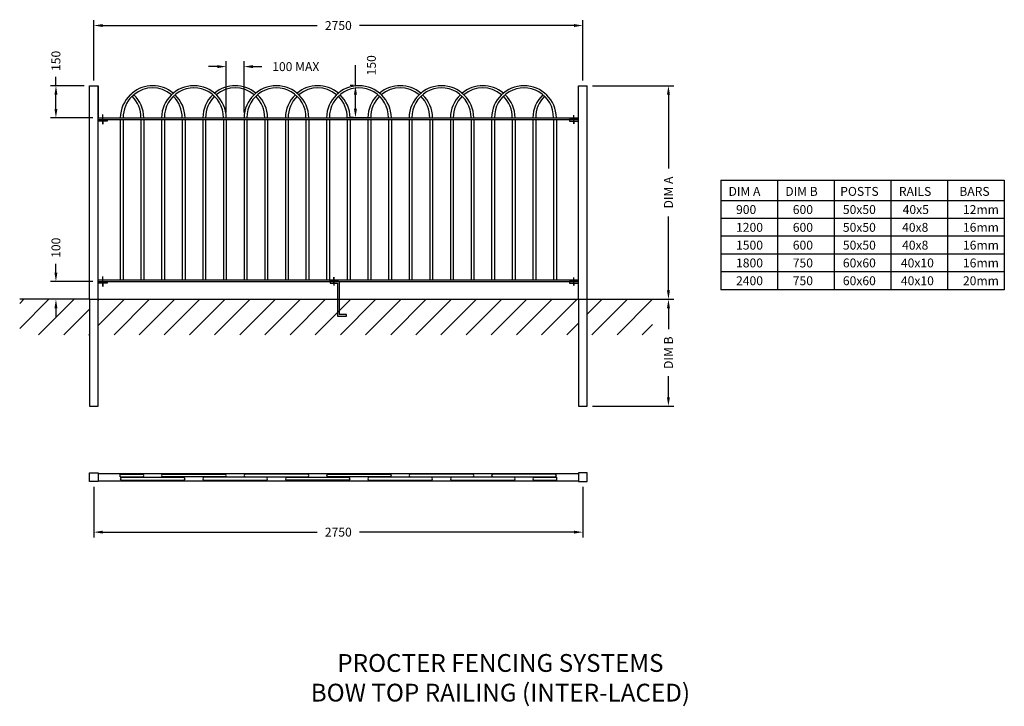
# Model space of a CAD drawing. Units: inches. Extents: x 5290 to 10826, y -3337 to 520.
import ezdxf

# ---------------------------------------------------------------- set-up
doc = ezdxf.new("R2010")
doc.units = ezdxf.units.IN
doc.header["$MEASUREMENT"] = 0
for name, color, linetype in [('APPLICATION', 3, 'Continuous'), ('DETAIL', 2, 'Continuous'), ('DIMS', 7, 'Continuous'), ('TEXT', 7, 'Continuous')]:
    doc.layers.add(name, color=color, linetype=linetype)
doc.styles.add('fastrack', font='simplex.shx')
doc.dimstyles.get("Standard").update_dxf_attribs({"dimtxt": 0.18, "dimasz": 0.18, "dimexe": 0.18, "dimexo": 0.0625, "dimgap": 0.09, "dimtad": 0, "dimtih": 1, "dimtoh": 1, "dimdec": 4, "dimzin": 0, "dimdsep": 46, "dimtxsty": 'Standard', "dimcen": 0.09, "dimadec": 0, "dimazin": 0, "dimtfac": 1, "dimtdec": 4, "dimtofl": 0, "dimtmove": 0, "dimatfit": 3, "dimfxl": 1, "dimtolj": 1, "dimtzin": 0, "dimarcsym": 0})

# ---------------------------------------------------------------- blocks, each defined once
blk = doc.blocks.new('*D1')
at = {"layer": 'Defpoints', "color": 0, "transparency": 16777216}
for p in [(8481.6, 149.2), (8481.6, -1050.8), (8937.7, -1050.8)]:
    blk.add_point(p, dxfattribs=at)
at = {"layer": 'DIMS', "color": 0, "lineweight": -2, "transparency": 16777216}
for p, q in [((8511.6, 149.2), (8967.7, 149.2)), ((8937.7, 99.2), (8937.7, -316)), ((8937.7, -1000.8), (8937.7, -585.5)), ((8511.6, -1050.8), (8967.7, -1050.8))]:
    blk.add_line(p, q, dxfattribs=at)
at = {"layer": 'DIMS', "color": 0, "transparency": 16777216}
for points in [[(8929.3, 99.2), (8946, 99.2), (8937.7, 149.2)], [(8929.3, -1000.8), (8946, -1000.8), (8937.7, -1050.8)]]:
    blk.add_solid(points, dxfattribs=at)
at = {"layer": 'DIMS', "color": 0, "transparency": 16777216, "insert": (8937.7, -450.8), "char_height": 50, "attachment_point": 5, "rotation": 90, "style": 'fastrack'}
blk.add_mtext('\\A1;DIM A', dxfattribs=at)
blk = doc.blocks.new('*D2')
at = {"layer": 'Defpoints', "color": 0, "transparency": 16777216}
for p in [(8456.6, 487.3), (5706.6, 149.2), (8456.6, 149.2)]:
    blk.add_point(p, dxfattribs=at)
at = {"layer": 'DIMS', "color": 0, "lineweight": -2, "transparency": 16777216}
for p, q in [((5706.6, 179.2), (5706.6, 517.3)), ((8456.6, 179.2), (8456.6, 517.3)), ((5756.6, 487.3), (6963.5, 487.3)), ((8406.6, 487.3), (7199.7, 487.3))]:
    blk.add_line(p, q, dxfattribs=at)
at = {"layer": 'DIMS', "color": 0, "transparency": 16777216}
for points in [[(5756.6, 495.6), (5756.6, 479), (5706.6, 487.3)], [(8406.6, 495.6), (8406.6, 479), (8456.6, 487.3)]]:
    blk.add_solid(points, dxfattribs=at)
at = {"layer": 'DIMS', "color": 0, "transparency": 16777216, "insert": (7081.6, 487.3), "char_height": 50, "attachment_point": 5, "style": 'fastrack'}
blk.add_mtext('\\A1;2750', dxfattribs=at)
blk = doc.blocks.new('*D3')
at = {"layer": 'Defpoints', "color": 0, "transparency": 16777216}
for p in [(7177.9, 149.8), (7197.7, 149.8), (7197.7, -30.2)]:
    blk.add_point(p, dxfattribs=at)
at = {"layer": 'DIMS', "color": 0, "lineweight": -2, "transparency": 16777216}
for p, q in [((7177.9, 149.8), (7177.9, 264.1)), ((7167.7, 149.8), (7147.9, 149.8)), ((7177.9, 19.8), (7177.9, 99.8)), ((7167.7, -30.2), (7147.9, -30.2))]:
    blk.add_line(p, q, dxfattribs=at)
at = {"layer": 'DIMS', "color": 0, "transparency": 16777216}
for points in [[(7169.6, 99.8), (7186.2, 99.8), (7177.9, 149.8)], [(7169.6, 19.8), (7186.2, 19.8), (7177.9, -30.2)]]:
    blk.add_solid(points, dxfattribs=at)
at = {"layer": 'DIMS', "color": 0, "transparency": 16777216, "insert": (7267.4, 264.1), "char_height": 50, "attachment_point": 5, "rotation": 90, "style": 'fastrack'}
blk.add_mtext('\\A1;150', dxfattribs=at)
blk = doc.blocks.new('*D4')
at = {"layer": 'Defpoints', "color": 0, "transparency": 16777216}
for p in [(6551.6, 256.6), (6451.6, -30.8), (6551.6, -30.8)]:
    blk.add_point(p, dxfattribs=at)
at = {"layer": 'DIMS', "color": 0, "lineweight": -2, "transparency": 16777216}
for p, q in [((6451.6, -0.8), (6451.6, 286.6)), ((6551.6, -0.8), (6551.6, 286.6)), ((6401.6, 256.6), (6351.6, 256.6)), ((6601.6, 256.6), (6651.6, 256.6))]:
    blk.add_line(p, q, dxfattribs=at)
at = {"layer": 'DIMS', "color": 0, "transparency": 16777216}
for points in [[(6401.6, 265), (6401.6, 248.3), (6451.6, 256.6)], [(6601.6, 265), (6601.6, 248.3), (6551.6, 256.6)]]:
    blk.add_solid(points, dxfattribs=at)
at = {"layer": 'DIMS', "color": 0, "transparency": 16777216, "insert": (6842.3, 256.6), "char_height": 50, "attachment_point": 5, "style": 'fastrack'}
blk.add_mtext('\\A1;100 MAX', dxfattribs=at)
blk = doc.blocks.new('*D5')
at = {"layer": 'Defpoints', "color": 0, "transparency": 16777216}
for p in [(5681.6, 149.2), (5493.7, -30.8), (5731.6, -30.8)]:
    blk.add_point(p, dxfattribs=at)
at = {"layer": 'DIMS', "color": 0, "lineweight": -2, "transparency": 16777216}
for p, q in [((5493.7, 149.2), (5493.7, 199.2)), ((5651.6, 149.2), (5463.7, 149.2)), ((5493.7, 19.2), (5493.7, 99.2)), ((5701.6, -30.8), (5463.7, -30.8))]:
    blk.add_line(p, q, dxfattribs=at)
at = {"layer": 'DIMS', "color": 0, "transparency": 16777216}
for points in [[(5485.4, 99.2), (5502.1, 99.2), (5493.7, 149.2)], [(5485.4, 19.2), (5502.1, 19.2), (5493.7, -30.8)]]:
    blk.add_solid(points, dxfattribs=at)
at = {"layer": 'DIMS', "color": 0, "transparency": 16777216, "insert": (5493.7, 288.8), "char_height": 50, "attachment_point": 5, "rotation": 90, "style": 'fastrack'}
blk.add_mtext('\\A1;150', dxfattribs=at)
blk = doc.blocks.new('*D6')
at = {"layer": 'Defpoints', "color": 0, "transparency": 16777216}
for p in [(5493.7, -950.8), (5731.6, -950.8), (5681.6, -1050.8)]:
    blk.add_point(p, dxfattribs=at)
at = {"layer": 'DIMS', "color": 0, "lineweight": -2, "transparency": 16777216}
for p, q in [((5493.7, -900.8), (5493.7, -850.8)), ((5701.6, -950.8), (5463.7, -950.8)), ((5651.6, -1050.8), (5463.7, -1050.8)), ((5493.7, -1100.8), (5493.7, -1150.8))]:
    blk.add_line(p, q, dxfattribs=at)
at = {"layer": 'DIMS', "color": 0, "transparency": 16777216}
for points in [[(5485.4, -900.8), (5502.1, -900.8), (5493.7, -950.8)], [(5485.4, -1100.8), (5502.1, -1100.8), (5493.7, -1050.8)]]:
    blk.add_solid(points, dxfattribs=at)
at = {"layer": 'DIMS', "color": 0, "transparency": 16777216, "insert": (5493.7, -761.2), "char_height": 50, "attachment_point": 5, "rotation": 90, "style": 'fastrack'}
blk.add_mtext('\\A1;100', dxfattribs=at)
blk = doc.blocks.new('*D7')
at = {"layer": 'Defpoints', "color": 0, "transparency": 16777216}
for p in [(8481.6, -1050.8), (8937.7, -1050.8), (8481.6, -1650.8)]:
    blk.add_point(p, dxfattribs=at)
at = {"layer": 'DIMS', "color": 0, "lineweight": -2, "transparency": 16777216}
for p, q in [((8511.6, -1050.8), (8967.7, -1050.8)), ((8937.7, -1100.8), (8937.7, -1218.4)), ((8937.7, -1600.8), (8937.7, -1483.1)), ((8511.6, -1650.8), (8967.7, -1650.8))]:
    blk.add_line(p, q, dxfattribs=at)
at = {"layer": 'DIMS', "color": 0, "transparency": 16777216}
for points in [[(8929.3, -1100.8), (8946, -1100.8), (8937.7, -1050.8)], [(8929.3, -1600.8), (8946, -1600.8), (8937.7, -1650.8)]]:
    blk.add_solid(points, dxfattribs=at)
at = {"layer": 'DIMS', "color": 0, "transparency": 16777216, "insert": (8937.7, -1350.8), "char_height": 50, "attachment_point": 5, "rotation": 90, "style": 'fastrack'}
blk.add_mtext('\\A1;DIM B', dxfattribs=at)
blk = doc.blocks.new('*D8')
at = {"layer": 'Defpoints', "color": 0, "transparency": 16777216}
for p in [(5706.6, -2074.8), (8456.6, -2074.8), (8456.6, -2358.8)]:
    blk.add_point(p, dxfattribs=at)
at = {"layer": 'DIMS', "color": 0, "lineweight": -2, "transparency": 16777216}
for p, q in [((5706.6, -2104.8), (5706.6, -2388.8)), ((8456.6, -2104.8), (8456.6, -2388.8)), ((5756.6, -2358.8), (6963.5, -2358.8)), ((8406.6, -2358.8), (7199.7, -2358.8))]:
    blk.add_line(p, q, dxfattribs=at)
at = {"layer": 'DIMS', "color": 0, "transparency": 16777216}
for points in [[(5756.6, -2350.5), (5756.6, -2367.2), (5706.6, -2358.8)], [(8406.6, -2350.5), (8406.6, -2367.2), (8456.6, -2358.8)]]:
    blk.add_solid(points, dxfattribs=at)
at = {"layer": 'DIMS', "color": 0, "transparency": 16777216, "insert": (7081.6, -2358.8), "char_height": 50, "attachment_point": 5, "style": 'fastrack'}
blk.add_mtext('\\A1;2750', dxfattribs=at)

msp = doc.modelspace()

# ---------------------------------------------------------------- hatches: boundary and pattern name
at = {"layer": 'APPLICATION'}
h = msp.add_hatch(dxfattribs=at)
h.set_pattern_fill('ANSI31', color=256, scale=800, style=0)
h.paths.add_polyline_path([(5681.61097, -1050.75759), (5289.96156, -1050.75759), (5289.96156, -1150.75759), (5289.96156, -1250.75759), (5681.61097, -1250.75759)])
h.paths.add_polyline_path([(8431.61097, -1050.75759), (5731.61097, -1050.75759), (5731.61097, -1250.75759), (8431.61097, -1250.75759)])
h.paths.add_polyline_path([(8848.67813, -1050.75759), (8481.61097, -1050.75759), (8481.61097, -1250.75759), (8848.67813, -1250.75759)])

# ---------------------------------------------------------------- linework, layer by layer
for p, q in [((5681.61097, -1050.75759), (5289.96156, -1050.75759)), ((5681.61097, -1050.75759), (5731.61097, -1050.75759)), ((5731.61097, -1050.75759), (8431.61097, -1050.75759)), ((5855.61097, -1050.75759), (5871.61097, -1050.75759)), ((5971.61097, -1050.75759), (5987.61097, -1050.75759)), ((6087.61097, -1050.75759), (6103.61097, -1050.75759)), ((6203.61097, -1050.75759), (6219.61097, -1050.75759)), ((6319.61097, -1050.75759), (6335.61097, -1050.75759)), ((6435.61097, -1050.75759), (6451.61097, -1050.75759)), ((6551.61097, -1050.75759), (6567.61097, -1050.75759)), ((6667.61097, -1050.75759), (6683.61097, -1050.75759)), ((6783.61097, -1050.75759), (6799.61097, -1050.75759)), ((6899.61097, -1050.75759), (6915.61097, -1050.75759)), ((7015.61097, -1050.75759), (7031.61097, -1050.75759)), ((7131.61097, -1050.75759), (7147.61097, -1050.75759)), ((7247.61097, -1050.75759), (7263.61097, -1050.75759)), ((7363.61097, -1050.75759), (7379.61097, -1050.75759)), ((7479.61097, -1050.75759), (7495.61097, -1050.75759)), ((7595.61097, -1050.75759), (7611.61097, -1050.75759)), ((7711.61097, -1050.75759), (7727.61097, -1050.75759)), ((7827.61097, -1050.75759), (7843.61097, -1050.75759)), ((7943.61097, -1050.75759), (7959.61097, -1050.75759)), ((8059.61097, -1050.75759), (8075.61097, -1050.75759)), ((8175.61097, -1050.75759), (8191.61097, -1050.75759)), ((8291.61097, -1050.75759), (8307.61097, -1050.75759)), ((8431.61097, -1050.75759), (8481.61097, -1050.75759)), ((8481.61097, -1050.75759), (8848.67813, -1050.75759))]:
    msp.add_line(p, q, dxfattribs=at)
at = {"layer": 'DETAIL'}
for p, q in [((5681.61097, -1050.75759), (5681.61097, 149.24241)), ((5681.61097, 149.24241), (5731.61097, 149.24241)), ((5731.61097, -1050.75759), (5731.61097, 149.24241)), ((5731.61097, 149.24241), (5731.61097, -30.75759)), ((8431.61097, -1050.75759), (8431.61097, 149.24241)), ((8431.61097, 149.24241), (8481.61097, 149.24241)), ((8481.61097, -1050.75759), (8481.61097, 149.24241)), ((5911.8443, 98.80179), (5921.61096, 107.48837)), ((5921.61096, 89.99057), (5931.37762, 98.80179)), ((5731.61097, -30.75759), (8431.61097, -30.75759)), ((5731.61097, -40.75759), (8431.61097, -40.75759)), ((5731.61097, -40.75759), (5781.61097, -40.75759)), ((5781.61097, -50.75759), (5731.61097, -50.75759)), ((5756.61097, -67.62145), (5756.61097, -13.19651)), ((5756.61097, -50.75759), (5756.61097, -67.62145)), ((5781.61097, -40.75759), (5781.61097, -50.75759)), ((5855.61097, -40.75759), (5855.61097, -860.75759)), ((5855.61097, -40.75759), (5855.61097, -860.75759)), ((5855.61097, -40.75759), (5855.61097, -940.75759)), ((5871.61097, -30.75759), (5971.61097, -30.75759)), ((5871.61097, -40.75759), (5871.61097, -860.75759)), ((5871.61097, -40.75759), (5871.61097, -860.75759)), ((5871.61097, -40.75759), (5871.61097, -940.75759)), ((5971.61097, -40.75759), (5971.61097, -860.75759)), ((5971.61097, -40.75759), (5971.61097, -860.75759)), ((5971.61097, -40.75759), (5971.61097, -940.75759)), ((5987.61097, -40.75759), (5987.61097, -860.75759)), ((5987.61097, -40.75759), (5987.61097, -860.75759)), ((5987.61097, -40.75759), (5987.61097, -940.75759)), ((6087.61097, -30.75759), (6103.61097, -30.75759)), ((6087.61097, -40.75759), (6087.61097, -860.75759)), ((6087.61097, -40.75759), (6087.61097, -860.75759)), ((6087.61097, -40.75759), (6087.61097, -940.75759)), ((6103.61097, -40.75759), (6103.61097, -860.75759)), ((6103.61097, -40.75759), (6103.61097, -860.75759)), ((6103.61097, -40.75759), (6103.61097, -940.75759)), ((6203.61097, -40.75759), (6203.61097, -860.75759)), ((6203.61097, -40.75759), (6203.61097, -860.75759)), ((6203.61097, -40.75759), (6203.61097, -940.75759)), ((6219.61097, -40.75759), (6219.61097, -860.75759)), ((6219.61097, -40.75759), (6219.61097, -860.75759)), ((6219.61097, -40.75759), (6219.61097, -940.75759)), ((6319.61097, -40.75759), (6319.61097, -860.75759)), ((6319.61097, -40.75759), (6319.61097, -860.75759)), ((6319.61097, -40.75759), (6319.61097, -860.75759)), ((6319.61097, -40.75759), (6319.61097, -860.75759)), ((6319.61097, -40.75759), (6319.61097, -940.75759)), ((6335.61097, -40.75759), (6335.61097, -860.75759)), ((6335.61097, -40.75759), (6335.61097, -860.75759)), ((6335.61097, -40.75759), (6335.61097, -860.75759)), ((6335.61097, -40.75759), (6335.61097, -860.75759)), ((6335.61097, -40.75759), (6335.61097, -940.75759)), ((6435.61097, -40.75759), (6435.61097, -860.75759)), ((6435.61097, -40.75759), (6435.61097, -860.75759)), ((6435.61097, -40.75759), (6435.61097, -860.75759)), ((6435.61097, -40.75759), (6435.61097, -860.75759)), ((6435.61097, -40.75759), (6435.61097, -940.75759)), ((6451.61097, -40.75759), (6451.61097, -860.75759)), ((6451.61097, -40.75759), (6451.61097, -860.75759)), ((6451.61097, -40.75759), (6451.61097, -860.75759)), ((6451.61097, -40.75759), (6451.61097, -860.75759)), ((6451.61097, -40.75759), (6451.61097, -940.75759)), ((6551.61097, -40.75759), (6551.61097, -860.75759)), ((6551.61097, -40.75759), (6551.61097, -860.75759)), ((6551.61097, -40.75759), (6551.61097, -860.75759)), ((6551.61097, -40.75759), (6551.61097, -860.75759)), ((6551.61097, -40.75759), (6551.61097, -940.75759)), ((6567.61097, -40.75759), (6567.61097, -860.75759)), ((6567.61097, -40.75759), (6567.61097, -860.75759)), ((6567.61097, -40.75759), (6567.61097, -860.75759)), ((6567.61097, -40.75759), (6567.61097, -860.75759)), ((6567.61097, -40.75759), (6567.61097, -940.75759)), ((6667.61097, -40.75759), (6667.61097, -860.75759)), ((6667.61097, -40.75759), (6667.61097, -860.75759)), ((6667.61097, -40.75759), (6667.61097, -860.75759)), ((6667.61097, -40.75759), (6667.61097, -860.75759)), ((6667.61097, -40.75759), (6667.61097, -940.75759)), ((6683.61097, -40.75759), (6683.61097, -860.75759)), ((6683.61097, -40.75759), (6683.61097, -860.75759)), ((6683.61097, -40.75759), (6683.61097, -860.75759)), ((6683.61097, -40.75759), (6683.61097, -860.75759)), ((6683.61097, -40.75759), (6683.61097, -940.75759)), ((6783.61097, -40.75759), (6783.61097, -860.75759)), ((6783.61097, -40.75759), (6783.61097, -860.75759)), ((6783.61097, -40.75759), (6783.61097, -860.75759)), ((6783.61097, -40.75759), (6783.61097, -860.75759)), ((6783.61097, -40.75759), (6783.61097, -940.75759)), ((6799.61097, -40.75759), (6799.61097, -860.75759)), ((6799.61097, -40.75759), (6799.61097, -860.75759)), ((6799.61097, -40.75759), (6799.61097, -860.75759)), ((6799.61097, -40.75759), (6799.61097, -860.75759)), ((6799.61097, -40.75759), (6799.61097, -940.75759)), ((6899.61097, -30.75759), (7031.61097, -30.75759)), ((6899.61097, -40.75759), (6899.61097, -860.75759)), ((6899.61097, -40.75759), (6899.61097, -860.75759)), ((6899.61097, -40.75759), (6899.61097, -860.75759)), ((6899.61097, -40.75759), (6899.61097, -860.75759)), ((6899.61097, -40.75759), (6899.61097, -940.75759)), ((6915.61097, -40.75759), (6915.61097, -860.75759)), ((6915.61097, -40.75759), (6915.61097, -860.75759)), ((6915.61097, -40.75759), (6915.61097, -860.75759)), ((6915.61097, -40.75759), (6915.61097, -860.75759)), ((6915.61097, -40.75759), (6915.61097, -940.75759)), ((7015.61097, -40.75759), (7015.61097, -860.75759)), ((7015.61097, -40.75759), (7015.61097, -860.75759)), ((7015.61097, -40.75759), (7015.61097, -860.75759)), ((7015.61097, -40.75759), (7015.61097, -860.75759)), ((7015.61097, -40.75759), (7015.61097, -940.75759)), ((7031.61097, -40.75759), (7031.61097, -860.75759)), ((7031.61097, -40.75759), (7031.61097, -860.75759)), ((7031.61097, -40.75759), (7031.61097, -860.75759)), ((7031.61097, -40.75759), (7031.61097, -860.75759)), ((7031.61097, -40.75759), (7031.61097, -940.75759)), ((7263.61097, -30.75759), (7131.61097, -30.75759)), ((7131.61097, -40.75759), (7131.61097, -860.75759)), ((7131.61097, -40.75759), (7131.61097, -860.75759)), ((7131.61097, -40.75759), (7131.61097, -860.75759)), ((7131.61097, -40.75759), (7131.61097, -860.75759)), ((7131.61097, -40.75759), (7131.61097, -940.75759)), ((7147.61097, -40.75759), (7147.61097, -860.75759)), ((7147.61097, -40.75759), (7147.61097, -860.75759)), ((7147.61097, -40.75759), (7147.61097, -860.75759)), ((7147.61097, -40.75759), (7147.61097, -860.75759)), ((7147.61097, -40.75759), (7147.61097, -940.75759)), ((7247.61097, -40.75759), (7247.61097, -860.75759)), ((7247.61097, -40.75759), (7247.61097, -860.75759)), ((7247.61097, -40.75759), (7247.61097, -860.75759)), ((7247.61097, -40.75759), (7247.61097, -860.75759)), ((7247.61097, -40.75759), (7247.61097, -940.75759)), ((7263.61097, -40.75759), (7263.61097, -860.75759)), ((7263.61097, -40.75759), (7263.61097, -860.75759)), ((7263.61097, -40.75759), (7263.61097, -860.75759)), ((7263.61097, -40.75759), (7263.61097, -860.75759)), ((7263.61097, -40.75759), (7263.61097, -940.75759)), ((7363.61097, -40.75759), (7363.61097, -860.75759)), ((7363.61097, -40.75759), (7363.61097, -860.75759)), ((7363.61097, -40.75759), (7363.61097, -860.75759)), ((7363.61097, -40.75759), (7363.61097, -860.75759)), ((7363.61097, -40.75759), (7363.61097, -940.75759)), ((7379.61097, -40.75759), (7379.61097, -860.75759)), ((7379.61097, -40.75759), (7379.61097, -860.75759)), ((7379.61097, -40.75759), (7379.61097, -860.75759)), ((7379.61097, -40.75759), (7379.61097, -860.75759)), ((7379.61097, -40.75759), (7379.61097, -940.75759)), ((7479.61097, -40.75759), (7479.61097, -860.75759)), ((7479.61097, -40.75759), (7479.61097, -860.75759)), ((7479.61097, -40.75759), (7479.61097, -860.75759)), ((7479.61097, -40.75759), (7479.61097, -860.75759)), ((7479.61097, -40.75759), (7479.61097, -940.75759)), ((7495.61097, -40.75759), (7495.61097, -860.75759)), ((7495.61097, -40.75759), (7495.61097, -860.75759)), ((7495.61097, -40.75759), (7495.61097, -860.75759)), ((7495.61097, -40.75759), (7495.61097, -860.75759)), ((7495.61097, -40.75759), (7495.61097, -940.75759)), ((7595.61097, -40.75759), (7595.61097, -860.75759)), ((7595.61097, -40.75759), (7595.61097, -860.75759)), ((7595.61097, -40.75759), (7595.61097, -860.75759)), ((7595.61097, -40.75759), (7595.61097, -860.75759)), ((7595.61097, -40.75759), (7595.61097, -940.75759)), ((7611.61097, -40.75759), (7611.61097, -860.75759)), ((7611.61097, -40.75759), (7611.61097, -860.75759)), ((7611.61097, -40.75759), (7611.61097, -860.75759)), ((7611.61097, -40.75759), (7611.61097, -860.75759)), ((7611.61097, -40.75759), (7611.61097, -940.75759)), ((7711.61097, -40.75759), (7711.61097, -860.75759)), ((7711.61097, -40.75759), (7711.61097, -860.75759)), ((7711.61097, -40.75759), (7711.61097, -860.75759)), ((7711.61097, -40.75759), (7711.61097, -860.75759)), ((7711.61097, -40.75759), (7711.61097, -940.75759)), ((7727.61097, -40.75759), (7727.61097, -860.75759)), ((7727.61097, -40.75759), (7727.61097, -860.75759)), ((7727.61097, -40.75759), (7727.61097, -860.75759)), ((7727.61097, -40.75759), (7727.61097, -860.75759)), ((7727.61097, -40.75759), (7727.61097, -940.75759)), ((7827.61097, -40.75759), (7827.61097, -860.75759)), ((7827.61097, -40.75759), (7827.61097, -860.75759)), ((7827.61097, -40.75759), (7827.61097, -860.75759)), ((7827.61097, -40.75759), (7827.61097, -860.75759)), ((7827.61097, -40.75759), (7827.61097, -940.75759)), ((7843.61097, -40.75759), (7843.61097, -860.75759)), ((7843.61097, -40.75759), (7843.61097, -860.75759)), ((7843.61097, -40.75759), (7843.61097, -860.75759)), ((7843.61097, -40.75759), (7843.61097, -860.75759)), ((7843.61097, -40.75759), (7843.61097, -940.75759)), ((7943.61097, -40.75759), (7943.61097, -860.75759)), ((7943.61097, -40.75759), (7943.61097, -860.75759)), ((7943.61097, -40.75759), (7943.61097, -860.75759)), ((7943.61097, -40.75759), (7943.61097, -860.75759)), ((7943.61097, -40.75759), (7943.61097, -940.75759)), ((7959.61097, -40.75759), (7959.61097, -860.75759)), ((7959.61097, -40.75759), (7959.61097, -860.75759)), ((7959.61097, -40.75759), (7959.61097, -860.75759)), ((7959.61097, -40.75759), (7959.61097, -860.75759)), ((7959.61097, -40.75759), (7959.61097, -940.75759)), ((8059.61097, -40.75759), (8059.61097, -860.75759)), ((8059.61097, -40.75759), (8059.61097, -860.75759)), ((8059.61097, -40.75759), (8059.61097, -860.75759)), ((8059.61097, -40.75759), (8059.61097, -860.75759)), ((8059.61097, -40.75759), (8059.61097, -940.75759)), ((8075.61097, -40.75759), (8075.61097, -860.75759)), ((8075.61097, -40.75759), (8075.61097, -860.75759)), ((8075.61097, -40.75759), (8075.61097, -860.75759)), ((8075.61097, -40.75759), (8075.61097, -860.75759)), ((8075.61097, -40.75759), (8075.61097, -940.75759)), ((8175.61097, -40.75759), (8175.61097, -860.75759)), ((8175.61097, -40.75759), (8175.61097, -860.75759)), ((8175.61097, -40.75759), (8175.61097, -860.75759)), ((8175.61097, -40.75759), (8175.61097, -860.75759)), ((8175.61097, -40.75759), (8175.61097, -940.75759)), ((8191.61097, -40.75759), (8191.61097, -860.75759)), ((8191.61097, -40.75759), (8191.61097, -860.75759)), ((8191.61097, -40.75759), (8191.61097, -860.75759)), ((8191.61097, -40.75759), (8191.61097, -860.75759)), ((8191.61097, -40.75759), (8191.61097, -940.75759)), ((8291.61097, -40.75759), (8291.61097, -860.75759)), ((8291.61097, -40.75759), (8291.61097, -860.75759)), ((8291.61097, -40.75759), (8291.61097, -860.75759)), ((8291.61097, -40.75759), (8291.61097, -860.75759)), ((8291.61097, -40.75759), (8291.61097, -940.75759)), ((8307.61097, -40.75759), (8307.61097, -860.75759)), ((8307.61097, -40.75759), (8307.61097, -860.75759)), ((8307.61097, -40.75759), (8307.61097, -860.75759)), ((8307.61097, -40.75759), (8307.61097, -860.75759)), ((8307.61097, -40.75759), (8307.61097, -940.75759)), ((8431.61097, -40.75759), (8381.61097, -40.75759)), ((8381.61097, -40.75759), (8381.61097, -50.75759)), ((8381.61097, -50.75759), (8431.61097, -50.75759)), ((8406.61097, -65.04254), (8406.61097, -17.10304)), ((8406.61097, -50.75759), (8406.61097, -65.04254)), ((5731.61097, -1050.75759), (5731.61097, -870.75759)), ((5855.61097, -870.75759), (5855.61097, -940.75759)), ((5871.61097, -870.75759), (5871.61097, -940.75759)), ((5971.61097, -870.75759), (5971.61097, -940.75759)), ((5987.61097, -870.75759), (5987.61097, -940.75759)), ((6087.61097, -870.75759), (6087.61097, -940.75759)), ((6103.61097, -870.75759), (6103.61097, -940.75759)), ((6203.61097, -870.75759), (6203.61097, -940.75759)), ((6219.61097, -870.75759), (6219.61097, -940.75759)), ((6319.61097, -870.75759), (6319.61097, -940.75759)), ((6335.61097, -870.75759), (6335.61097, -940.75759)), ((6435.61097, -870.75759), (6435.61097, -940.75759)), ((6451.61097, -870.75759), (6451.61097, -940.75759)), ((6551.61097, -870.75759), (6551.61097, -940.75759)), ((6567.61097, -870.75759), (6567.61097, -940.75759)), ((6667.61097, -870.75759), (6667.61097, -940.75759)), ((6683.61097, -870.75759), (6683.61097, -940.75759)), ((6783.61097, -870.75759), (6783.61097, -940.75759)), ((6799.61097, -870.75759), (6799.61097, -940.75759)), ((6899.61097, -870.75759), (6899.61097, -940.75759)), ((6915.61097, -870.75759), (6915.61097, -940.75759)), ((7015.61097, -870.75759), (7015.61097, -940.75759)), ((7031.61097, -870.75759), (7031.61097, -940.75759)), ((7131.61097, -870.75759), (7131.61097, -940.75759)), ((7147.61097, -870.75759), (7147.61097, -940.75759)), ((7247.61097, -870.75759), (7247.61097, -940.75759)), ((7263.61097, -870.75759), (7263.61097, -940.75759)), ((7363.61097, -870.75759), (7363.61097, -940.75759)), ((7379.61097, -870.75759), (7379.61097, -940.75759)), ((7479.61097, -870.75759), (7479.61097, -940.75759)), ((7495.61097, -870.75759), (7495.61097, -940.75759)), ((7595.61097, -870.75759), (7595.61097, -940.75759)), ((7611.61097, -870.75759), (7611.61097, -940.75759)), ((7711.61097, -870.75759), (7711.61097, -940.75759)), ((7727.61097, -870.75759), (7727.61097, -940.75759)), ((7827.61097, -870.75759), (7827.61097, -940.75759)), ((7843.61097, -870.75759), (7843.61097, -940.75759)), ((7943.61097, -870.75759), (7943.61097, -940.75759)), ((7959.61097, -870.75759), (7959.61097, -940.75759)), ((8059.61097, -870.75759), (8059.61097, -940.75759)), ((8075.61097, -870.75759), (8075.61097, -940.75759)), ((8175.61097, -870.75759), (8175.61097, -940.75759)), ((8191.61097, -870.75759), (8191.61097, -940.75759)), ((8291.61097, -870.75759), (8291.61097, -940.75759)), ((8307.61097, -870.75759), (8307.61097, -940.75759)), ((5731.61097, -940.75759), (8431.61097, -940.75759)), ((5756.61097, -978.58838), (5756.61097, -922.78831)), ((7056.61097, -940.75759), (7056.61097, -927.28054)), ((7056.61097, -927.28054), (7056.61097, -960.75759)), ((7056.61097, -960.75759), (7056.61097, -940.75759)), ((8406.61097, -973.31482), (8406.61097, -928.49278)), ((5731.61097, -950.75759), (8431.61097, -950.75759)), ((5731.61097, -950.75759), (5781.61097, -950.75759)), ((5731.61097, -1050.75759), (5731.61097, -950.75759)), ((5731.61097, -950.75759), (5755.90495, -950.75759)), ((5781.61097, -960.75759), (5731.61097, -960.75759)), ((5756.61097, -960.75759), (5756.61097, -978.58838)), ((5781.61097, -950.75759), (5781.61097, -960.75759)), ((7081.61097, -950.75759), (7031.61097, -950.75759)), ((7036.61097, -950.75759), (7036.61097, -960.75759)), ((7036.61097, -960.75759), (7076.61097, -960.75759)), ((7056.61097, -960.75759), (7056.61097, -972.44772)), ((7076.61097, -950.75759), (7086.61097, -950.75759)), ((7076.61097, -960.75759), (7076.61097, -1050.75759)), ((7086.61097, -950.75759), (7086.61097, -1050.75759)), ((8431.61097, -950.75759), (8381.61097, -950.75759)), ((8381.61097, -950.75759), (8381.61097, -960.75759)), ((8381.61097, -960.75759), (8431.61097, -960.75759)), ((8406.61097, -960.75759), (8406.61097, -973.31482)), ((5681.61097, -1050.75759), (5681.61097, -1650.75759)), ((5731.61097, -1650.75759), (5731.61097, -1050.75759)), ((7076.61097, -1050.75759), (7076.61097, -1146.37102)), ((7086.61097, -1050.75759), (7086.61097, -1136.37102)), ((8431.61097, -1050.75759), (8431.61097, -1650.75759)), ((8481.61097, -1650.75759), (8481.61097, -1050.75759)), ((7076.61097, -1146.37102), (7126.61097, -1146.37102)), ((7126.61097, -1136.37102), (7086.61097, -1136.37102)), ((7126.61097, -1146.37102), (7126.61097, -1136.37102)), ((5681.61097, -1650.75759), (5731.61097, -1650.75759)), ((8431.61097, -1650.75759), (8481.61097, -1650.75759)), ((5681.61097, -2024.75166), (5731.61097, -2024.75166)), ((5681.61097, -2074.75166), (5681.61097, -2024.75166)), ((5731.61097, -2024.75166), (5731.61097, -2074.75166)), ((5731.61097, -2029.75166), (8431.61097, -2029.75166)), ((5855.61097, -2032.75166), (5979.61097, -2032.75166)), ((5855.61097, -2048.75166), (5855.61097, -2032.75166)), ((6095.61097, -2032.75166), (6443.61097, -2032.75166)), ((6907.61097, -2032.75166), (6559.61097, -2032.75166)), ((7023.61097, -2032.75166), (7371.61097, -2032.75166)), ((7835.61097, -2032.75166), (7487.61097, -2032.75166)), ((8299.61097, -2032.75166), (7951.61097, -2032.75166)), ((8481.61097, -2024.75166), (8431.61097, -2024.75166)), ((8431.61097, -2024.75166), (8431.61097, -2074.75166)), ((8481.61097, -2074.75166), (8481.61097, -2024.75166)), ((5731.61097, -2074.75166), (5681.61097, -2074.75166)), ((5731.61097, -2069.75166), (8431.61097, -2069.75166)), ((5855.61097, -2048.75166), (5979.61097, -2048.75166)), ((5863.61097, -2050.75166), (6211.61097, -2050.75166)), ((5863.61097, -2066.75166), (6211.61097, -2066.75166)), ((6443.61097, -2048.75166), (6095.61097, -2048.75166)), ((6095.61097, -2050.75166), (6211.61097, -2050.75166)), ((6095.61097, -2066.75166), (6211.61097, -2066.75166)), ((6675.61097, -2050.75166), (6327.61097, -2050.75166)), ((6327.61097, -2066.75166), (6675.61097, -2066.75166)), ((6559.61097, -2048.75166), (6907.61097, -2048.75166)), ((6791.61097, -2050.75166), (7139.61097, -2050.75166)), ((7139.61097, -2066.75166), (6791.61097, -2066.75166)), ((7371.61097, -2048.75166), (7023.61097, -2048.75166)), ((7603.61097, -2050.75166), (7255.61097, -2050.75166)), ((7255.61097, -2066.75166), (7603.61097, -2066.75166)), ((7487.61097, -2048.75166), (7835.61097, -2048.75166)), ((8067.61097, -2050.75166), (7719.61097, -2050.75166)), ((7719.61097, -2066.75166), (8067.61097, -2066.75166)), ((7951.61097, -2048.75166), (8299.61097, -2048.75166)), ((8183.61097, -2050.75166), (8307.61097, -2050.75166)), ((8183.61097, -2066.75166), (8307.61097, -2066.75166)), ((8307.61097, -2050.75166), (8307.61097, -2066.75166)), ((8431.61097, -2074.75166), (8481.61097, -2074.75166))]:
    msp.add_line(p, q, dxfattribs=at)
for centre, radius, start, end in [((6037.61096, -32.7687), 182.01111, 50.40745506, 129.59254439), ((6037.61096, -28.76949), 166.0119, 50.21459435, 129.78540487), ((6269.61096, -32.7687), 182.01111, 0.63309609, 179.36690391), ((6269.61096, -28.76949), 166.0119, 359.3138312, 180.6861688), ((6501.61096, -32.7687), 182.01111, 50.40745506, 129.59254494), ((6501.61096, -28.76949), 166.0119, 50.21459435, 129.78540565), ((6733.61096, -32.7687), 182.01111, 0.63309609, 179.36690391), ((6733.61096, -28.76949), 166.0119, 359.3138312, 180.6861688), ((6965.61096, -32.7687), 182.01111, 50.40745506, 129.59254494), ((6965.61096, -28.76949), 166.0119, 50.21459435, 129.78540565), ((7197.61096, -32.7687), 182.01111, 0.63309609, 179.36690391), ((7197.61096, -28.76949), 166.0119, 359.3138312, 180.6861688), ((7429.61096, -32.7687), 182.01111, 50.40745506, 129.59254494), ((7429.61096, -28.76949), 166.0119, 50.21459435, 129.78540565), ((7661.61096, -32.7687), 182.01111, 0.63309609, 179.36690391), ((7661.61096, -28.76949), 166.0119, 359.3138312, 180.6861688), ((7893.61096, -32.7687), 182.01111, 50.40745281, 129.59254494), ((7893.61096, -28.76949), 166.0119, 50.21459183, 129.78540565), ((8125.61097, -32.7687), 182.01111, 0.63309609, 179.36690391), ((8125.61097, -28.76949), 166.0119, 359.3138312, 180.6861688), ((6037.61096, -32.7687), 182.01111, 133.70800544, 179.36690391), ((6037.61096, -28.76949), 166.0119, 134.3264065, 180.6861688), ((5805.61097, -28.76949), 166.0119, 359.3138312, 45.67359521), ((5805.61097, -32.7687), 182.01111, 0.63309609, 46.29199625), ((6037.61096, -28.76949), 166.0119, 359.3138312, 45.6735927), ((6037.61096, -32.7687), 182.01111, 0.63309609, 46.29199401), ((6501.61096, -32.7687), 182.01111, 133.70800599, 179.36690391), ((6501.61096, -28.76949), 166.0119, 134.3264073, 180.6861688), ((6501.61096, -28.76949), 166.0119, 359.3138312, 45.6735927), ((6501.61096, -32.7687), 182.01111, 0.63309609, 46.29199401), ((6965.61096, -32.7687), 182.01111, 133.70800599, 179.36690391), ((6965.61096, -28.76949), 166.0119, 134.3264073, 180.6861688), ((6965.61096, -28.76949), 166.0119, 359.3138312, 45.6735927), ((6965.61096, -32.7687), 182.01111, 0.63309609, 46.29199401), ((7429.61096, -32.7687), 182.01111, 133.70800599, 179.36690391), ((7429.61096, -28.76949), 166.0119, 134.3264073, 180.6861688), ((7429.61096, -28.76949), 166.0119, 359.3138312, 45.6735927), ((7429.61096, -32.7687), 182.01111, 0.63309609, 46.29199401), ((7893.61096, -32.7687), 182.01111, 133.70800599, 179.36690391), ((7893.61096, -28.76949), 166.0119, 134.3264073, 180.6861688), ((7893.61096, -28.76949), 166.0119, 359.3138312, 45.6735902), ((7893.61096, -32.7687), 182.01111, 0.63309609, 46.29199178), ((8357.61096, -32.7687), 182.01111, 133.70800544, 179.36690391), ((8357.61096, -28.76949), 166.0119, 134.3264065, 180.6861688), ((5979.61097, -2040.75166), 8, 270, 90), ((5979.61097, -2040.75166), 8, 270, 90), ((6095.61097, -2040.75166), 8, 90, 270), ((6443.61097, -2040.75166), 8, 270, 90), ((6443.61097, -2040.75166), 8, 270, 90), ((6559.61097, -2040.75166), 8, 90, 270), ((6559.61097, -2040.75166), 8, 90, 270), ((6907.61097, -2040.75166), 8, 270, 90), ((6907.61097, -2040.75166), 8, 270, 90), ((7023.61097, -2040.75166), 8, 90, 270), ((7371.61097, -2040.75166), 8, 270, 90), ((7371.61097, -2040.75166), 8, 270, 90), ((7487.61097, -2040.75166), 8, 90, 270), ((7835.61097, -2040.75166), 8, 270, 90), ((7835.61097, -2040.75166), 8, 270, 90), ((7951.61097, -2040.75166), 8, 90, 270), ((8299.61097, -2040.75166), 8, 270, 90), ((5863.61097, -2058.75166), 8, 90, 270), ((6211.61097, -2058.75166), 8, 270, 90), ((6211.61097, -2058.75166), 8, 270, 90), ((6211.61097, -2058.75166), 8, 270, 90), ((6211.61097, -2058.75166), 8, 270, 90), ((6211.61097, -2058.75166), 8, 270, 90), ((6327.61097, -2058.75166), 8, 90, 270), ((6327.61097, -2058.75166), 8, 90, 270), ((6675.61097, -2058.75166), 8, 270, 90), ((6675.61097, -2058.75166), 8, 270, 90), ((6791.61097, -2058.75166), 8, 90, 270), ((7139.61097, -2058.75166), 8, 270, 90), ((7139.61097, -2058.75166), 8, 270, 90), ((7255.61097, -2058.75166), 8, 90, 270), ((7603.61097, -2058.75166), 8, 270, 90), ((7603.61097, -2058.75166), 8, 270, 90), ((7719.61097, -2058.75166), 8, 90, 270), ((8067.61097, -2058.75166), 8, 270, 90), ((8067.61097, -2058.75166), 8, 270, 90), ((8183.61097, -2058.75166), 8, 90, 270)]:
    msp.add_arc(centre, radius, start, end, dxfattribs=at)
at = {"layer": 'TEXT'}
for p, q in [((9231.39481, -382.0057), (9550.35914, -382.0057)), ((9231.39481, -382.0057), (9231.39481, -496.7678)), ((9550.35914, -382.0057), (9869.32348, -382.0057)), ((9550.35914, -382.0057), (9550.35914, -496.7678)), ((9869.32348, -382.0057), (9869.32348, -496.7678)), ((9869.32348, -382.0057), (10188.28781, -382.0057)), ((9869.32348, -382.0057), (9869.32348, -496.7678)), ((10188.28781, -382.0057), (10188.28781, -496.7678)), ((10188.28781, -382.0057), (10507.25215, -382.0057)), ((10188.28781, -382.0057), (10188.28781, -496.7678)), ((10507.25215, -382.0057), (10507.25215, -496.7678)), ((10507.25215, -382.0057), (10826.21648, -382.0057)), ((10507.25215, -382.0057), (10507.25215, -496.7678)), ((10826.21648, -382.0057), (10826.21648, -496.7678)), ((9550.35914, -496.7678), (9231.39481, -496.7678)), ((9231.39481, -496.7678), (9231.39481, -996.7678)), ((9869.32348, -496.7678), (9550.35914, -496.7678)), ((9550.35914, -496.7678), (9550.35914, -996.7678)), ((10188.28781, -496.7678), (9869.32348, -496.7678)), ((9869.32348, -496.7678), (9869.32348, -996.7678)), ((9869.32348, -496.7678), (9869.32348, -996.7678)), ((10507.25215, -496.7678), (10188.28781, -496.7678)), ((10188.28781, -496.7678), (10188.28781, -996.7678)), ((10188.28781, -496.7678), (10188.28781, -996.7678)), ((10826.21648, -496.7678), (10507.25215, -496.7678)), ((10507.25215, -496.7678), (10507.25215, -996.7678)), ((10507.25215, -496.7678), (10507.25215, -996.7678)), ((10826.21648, -496.7678), (10826.21648, -996.7678)), ((9550.35914, -596.7678), (9231.39481, -596.7678)), ((9869.32348, -596.7678), (9550.35914, -596.7678)), ((10188.28781, -596.7678), (9869.32348, -596.7678)), ((10507.25215, -596.7678), (10188.28781, -596.7678)), ((10826.21648, -596.7678), (10507.25215, -596.7678)), ((9550.35914, -696.7678), (9231.39481, -696.7678)), ((9869.32348, -696.7678), (9550.35914, -696.7678)), ((10188.28781, -696.7678), (9869.32348, -696.7678)), ((10507.25215, -696.7678), (10188.28781, -696.7678)), ((10826.21648, -696.7678), (10507.25215, -696.7678)), ((9550.35914, -796.7678), (9231.39481, -796.7678)), ((9869.32348, -796.7678), (9550.35914, -796.7678)), ((10188.28781, -796.7678), (9869.32348, -796.7678)), ((10507.25215, -796.7678), (10188.28781, -796.7678)), ((10826.21648, -796.7678), (10507.25215, -796.7678)), ((9550.35914, -896.7678), (9231.39481, -896.7678)), ((9869.32348, -896.7678), (9550.35914, -896.7678)), ((10188.28781, -896.7678), (9869.32348, -896.7678)), ((10507.25215, -896.7678), (10188.28781, -896.7678)), ((10826.21648, -896.7678), (10507.25215, -896.7678)), ((9550.35914, -996.7678), (9231.39481, -996.7678)), ((9869.32348, -996.7678), (9550.35914, -996.7678)), ((10188.28781, -996.7678), (9869.32348, -996.7678)), ((10507.25215, -996.7678), (10188.28781, -996.7678)), ((10826.21648, -996.7678), (10507.25215, -996.7678))]:
    msp.add_line(p, q, dxfattribs=at)

# ---------------------------------------------------------------- texts
at = {"layer": 'TEXT', "style": 'fastrack'}
for s, insert, char_height, width, attachment_point in [('DIM A', (9275.74872, -419.46831), 50, 724.3024, 1), ('DIM B', (9594.71306, -419.46831), 50, 724.3024, 1), ('POSTS', (9903.72702, -419.46831), 50, 724.3024, 1), ('RAILS', (10233.27312, -419.46831), 50, 724.3024, 1), ('BARS', (10573.33985, -419.46831), 50, 724.3024, 1), ('900', (9317.85777, -521.49988), 50, 724.3024, 1), ('600', (9636.8221, -521.49988), 50, 724.3024, 1), ('50x50', (9918.47957, -521.49988), 50, 724.3024, 1), ('40x5', (10254.7784, -521.49988), 50, 724.3024, 1), ('12mm', (10593.71511, -521.49988), 50, 724.3024, 1), ('1200', (9317.85777, -621.49988), 50, 724.3024, 1), ('600', (9636.8221, -621.49988), 50, 724.3024, 1), ('50x50', (9918.47957, -621.49988), 50, 724.3024, 1), ('40x8', (10251.44969, -621.49988), 50, 724.3024, 1), ('16mm', (10593.71511, -621.49988), 50, 724.3024, 1), ('1500', (9317.85777, -721.49988), 50, 724.3024, 1), ('600', (9636.8221, -721.49988), 50, 724.3024, 1), ('50x50', (9918.47957, -721.49988), 50, 724.3024, 1), ('40x8', (10251.44969, -721.49988), 50, 724.3024, 1), ('16mm', (10593.71511, -721.49988), 50, 724.3024, 1), ('1800', (9317.85777, -821.49988), 50, 724.3024, 1), ('750', (9636.8221, -821.49988), 50, 724.3024, 1), ('60x60', (9918.47957, -821.49988), 50, 724.3024, 1), ('40x10', (10244.79222, -821.49988), 50, 724.3024, 1), ('16mm', (10593.71511, -821.49988), 50, 724.3024, 1), ('2400', (9317.85777, -921.49988), 50, 724.3024, 1), ('750', (9636.8221, -921.49988), 50, 724.3024, 1), ('60x60', (9918.47957, -921.49988), 50, 724.3024, 1), ('40x10', (10244.79222, -921.49988), 50, 724.3024, 1), ('20mm', (10593.71511, -921.49988), 50, 724.3024, 1), ('PROCTER FENCING SYSTEMS\\PBOW TOP RAILING (INTER-LACED)', (7992.87936, -3043.92359), 100, 3177.8799709, 2)]:
    msp.add_mtext(s, dxfattribs=dict(at, insert=insert, char_height=char_height, width=width, attachment_point=attachment_point))

# ---------------------------------------------------------------- dimensions: what is measured, and where the dimension line sits
at = {"layer": 'DIMS'}
for base, p1, p2, text, picture, middle in [((8456.61097, 487.3109), (5706.61097, 149.24241), (8456.61097, 149.24241), '2750', '*D2', (7081.61097, 487.3109)), ((6551.61097, 256.61882), (6451.61097, -30.75759), (6551.61097, -30.75696), '100 MAX', '*D4', (6842.32525, 256.61882)), ((8456.61097, -2358.83084), (5706.61097, -2074.75166), (8456.61097, -2074.75166), '2750', '*D8', (7081.61097, -2358.83084))]:
    dim = msp.add_linear_dim(base=base, p1=p1, p2=p2, text=text, dimstyle='Standard', override={"dimtxt": 50, "dimasz": 50, "dimexe": 30, "dimexo": 30, "dimgap": 30, "dimtoh": 0, "dimtxsty": 'fastrack'}, dxfattribs=at)
    dim.commit()
    dim.dimension.update_dxf_attribs({"geometry": picture, "text_midpoint": middle})
for base, p1, p2, angle, text, picture, middle in [((5493.72742, -30.75759), (5681.61097, 149.24241), (5731.61097, -30.75759), 90, '150', '*D5', (5493.72742, 288.76622)), ((5493.72742, -950.75759), (5681.61097, -1050.75759), (5731.61097, -950.75759), 270, '100', '*D6', (5493.72742, -761.23378))]:
    dim = msp.add_linear_dim(base=base, p1=p1, p2=p2, angle=angle, text=text, dimstyle='Standard', override={"dimtxt": 50, "dimasz": 50, "dimexe": 30, "dimexo": 30, "dimgap": 30, "dimtoh": 0, "dimtxsty": 'fastrack'}, dxfattribs=at)
    dim.commit()
    dim.dimension.update_dxf_attribs({"geometry": picture, "text_midpoint": middle, "dimtype": 160})
dim = msp.add_linear_dim(base=(7177.88422, 149.81053), p1=(7197.70565, -30.18947), p2=(7197.70565, 149.81053), angle=90, text='150', dimstyle='Standard', override={"dimtxt": 50, "dimasz": 50, "dimexe": 30, "dimexo": 30, "dimgap": 30, "dimtoh": 0, "dimtxsty": 'fastrack'}, dxfattribs=at)
dim.commit()
dim.dimension.update_dxf_attribs({"geometry": '*D3', "text_midpoint": (7267.40803, 264.06356), "dimtype": 160, "text_rotation": 90})
for p1, text, picture, middle in [((8481.61097, 149.24241), 'DIM A', '*D1', (8937.68074, -450.75759)), ((8481.61097, -1650.75759), 'DIM B', '*D7', (8937.68074, -1350.75759))]:
    dim = msp.add_linear_dim(base=(8937.68074, -1050.75759), p1=p1, p2=(8481.61097, -1050.75759), angle=90, text=text, dimstyle='Standard', override={"dimtxt": 50, "dimasz": 50, "dimexe": 30, "dimexo": 30, "dimgap": 30, "dimtoh": 0, "dimtxsty": 'fastrack'}, dxfattribs=at)
    dim.commit()
    dim.dimension.update_dxf_attribs({"geometry": picture, "text_midpoint": middle, "text_rotation": 90})

doc.saveas('drawing.dxf')
